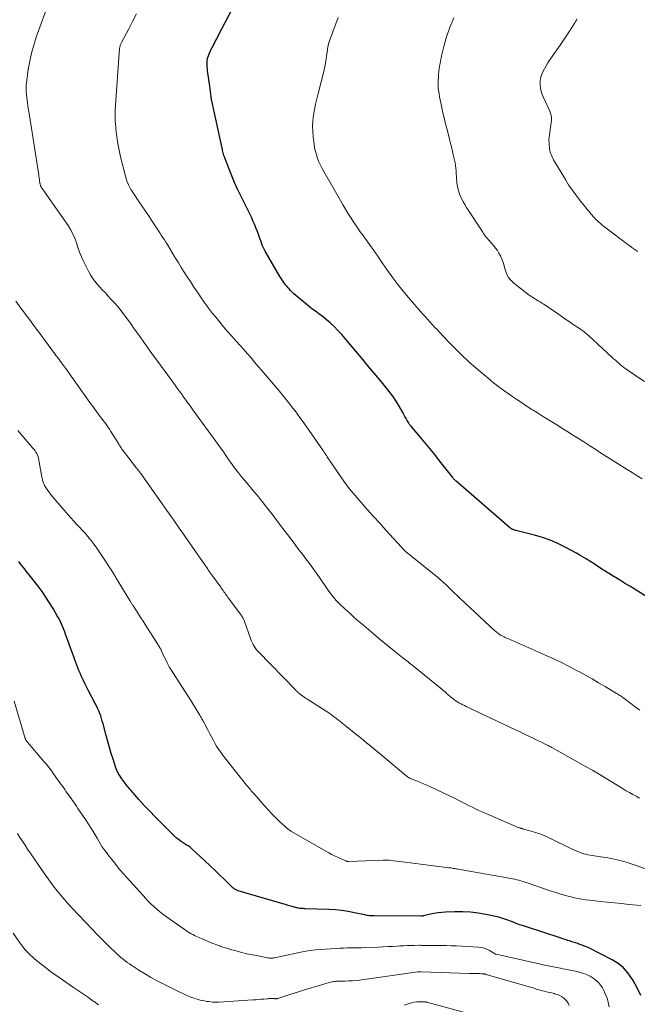
# Model space of a CAD drawing. Units: feet. Extents: x 1970000 to 1975011, y 540000 to 545000.
# Drawn here: x 1970168 to 1970336, y 542103 to 542370 of the extents above; entities that cross this region are included whole.
import ezdxf

# ---------------------------------------------------------------- set-up
doc = ezdxf.new("R2010")
doc.units = ezdxf.units.FT
doc.header["$LTSCALE"] = 100
doc.header["$MEASUREMENT"] = 0
doc.layers.add('CONTOUR INDEX', color=32, linetype='Continuous', lineweight=25)
doc.layers.add('CONTOUR INTERMEDIATE', color=40, linetype='Continuous', lineweight=15)

msp = doc.modelspace()

# ---------------------------------------------------------------- linework, layer by layer
at = {"layer": 'CONTOUR INDEX', "flags": 128}
for points, elevation in [([(1970340.58, 542212.32), (1970335.12, 542215.76), (1970333.98, 542216.48), (1970332.83, 542217.19), (1970331.68, 542217.9), (1970330.53, 542218.6), (1970329.02, 542219.52), (1970328.62, 542219.76), (1970328.22, 542220.01), (1970327.83, 542220.25), (1970327.43, 542220.5), (1970327.04, 542220.75), (1970326.65, 542221), (1970326.26, 542221.25), (1970325.87, 542221.51), (1970324.31, 542222.55), (1970323.13, 542223.31), (1970321.93, 542224.05), (1970320.72, 542224.76), (1970319.49, 542225.44), (1970316.46, 542227.08), (1970314.44, 542228.08), (1970312.38, 542228.98), (1970310.25, 542229.72), (1970308.09, 542230.36), (1970304.08, 542231.39), (1970303.73, 542231.48), (1970303.39, 542231.58), (1970303.05, 542231.67), (1970302.71, 542231.77), (1970302.17, 542231.93), (1970302.1, 542231.95), (1970302.03, 542231.97), (1970301.97, 542232.01), (1970301.91, 542232.04), (1970301.85, 542232.08), (1970301.79, 542232.12), (1970301.73, 542232.17), (1970301.68, 542232.21), (1970301.61, 542232.27), (1970301.52, 542232.34), (1970301.44, 542232.42), (1970301.35, 542232.49), (1970301.26, 542232.57), (1970286.8, 542245), (1970286.67, 542245.11), (1970286.55, 542245.23), (1970286.43, 542245.35), (1970286.32, 542245.47), (1970286.21, 542245.6), (1970286.1, 542245.73), (1970285.99, 542245.86), (1970285.89, 542245.99), (1970282.33, 542250.57), (1970281.01, 542252.25), (1970279.67, 542253.91), (1970278.31, 542255.56), (1970276.93, 542257.19), (1970274.94, 542259.5), (1970274.56, 542259.97), (1970274.19, 542260.46), (1970273.85, 542260.97), (1970273.53, 542261.49), (1970273.23, 542262.03), (1970272.92, 542262.56), (1970272.62, 542263.09), (1970272.31, 542263.63), (1970271.32, 542265.37), (1970270.49, 542266.76), (1970269.61, 542268.11), (1970268.66, 542269.41), (1970267.66, 542270.68), (1970266.59, 542271.97), (1970265.59, 542273.16), (1970264.59, 542274.36), (1970263.59, 542275.55), (1970262.59, 542276.74), (1970261.59, 542277.93), (1970260.58, 542279.13), (1970259.58, 542280.32), (1970258.58, 542281.51), (1970256.72, 542283.73), (1970255.73, 542284.85), (1970254.72, 542285.94), (1970253.66, 542286.98), (1970252.57, 542287.99), (1970251.56, 542288.88), (1970250.94, 542289.41), (1970250.31, 542289.92), (1970249.65, 542290.41), (1970248.99, 542290.89), (1970248.32, 542291.36), (1970247.66, 542291.84), (1970247.02, 542292.35), (1970246.38, 542292.86), (1970243.27, 542295.46), (1970242.78, 542295.88), (1970242.32, 542296.31), (1970241.87, 542296.77), (1970241.43, 542297.24), (1970241.19, 542297.5), (1970240.89, 542297.85), (1970240.59, 542298.21), (1970240.31, 542298.57), (1970240.03, 542298.94), (1970240, 542298.98), (1970239.72, 542299.38), (1970239.45, 542299.78), (1970239.19, 542300.19), (1970238.94, 542300.61), (1970234.99, 542307.47), (1970234.7, 542308.01), (1970234.42, 542308.56), (1970234.18, 542309.13), (1970233.95, 542309.7), (1970233.74, 542310.29), (1970233.53, 542310.87), (1970233.32, 542311.45), (1970233.11, 542312.03), (1970232.83, 542312.83), (1970232.46, 542313.81), (1970232.07, 542314.78), (1970231.64, 542315.73), (1970231.2, 542316.67), (1970228.32, 542322.51), (1970227.47, 542324.29), (1970226.66, 542326.09), (1970225.9, 542327.91), (1970225.17, 542329.74), (1970224, 542332.77), (1970223.88, 542333.1), (1970223.77, 542333.44), (1970223.67, 542333.77), (1970223.57, 542334.11), (1970223.49, 542334.45), (1970223.4, 542334.79), (1970223.32, 542335.13), (1970223.24, 542335.47), (1970221.07, 542345.36), (1970220.98, 542345.78), (1970220.89, 542346.21), (1970220.8, 542346.63), (1970220.71, 542347.05), (1970220.62, 542347.48), (1970220.54, 542347.9), (1970220.47, 542348.33), (1970220.4, 542348.76), (1970220.31, 542349.34), (1970220.2, 542350.07), (1970220.09, 542350.79), (1970219.99, 542351.51), (1970219.89, 542352.23), (1970219.3, 542356.56), (1970219.25, 542357.01), (1970219.21, 542357.46), (1970219.18, 542357.91), (1970219.17, 542358.36), (1970219.18, 542358.81), (1970219.22, 542359.25), (1970219.3, 542359.68), (1970219.41, 542360.11), (1970219.45, 542360.25), (1970219.61, 542360.75), (1970219.79, 542361.23), (1970219.99, 542361.7), (1970220.22, 542362.17), (1970220.56, 542362.81), (1970220.97, 542363.59), (1970221.38, 542364.37), (1970221.79, 542365.15), (1970222.2, 542365.93), (1970227.19, 542375.42)], 1020), ([(1970336.98, 542105.43), (1970335.97, 542107.44), (1970334.88, 542109.42), (1970334.51, 542110.05), (1970333.44, 542111.56), (1970332.23, 542112.92), (1970330.8, 542114.05), (1970329.23, 542115.03), (1970322.81, 542118.3), (1970322.23, 542118.57), (1970321.64, 542118.83), (1970321.04, 542119.06), (1970320.44, 542119.27), (1970319.83, 542119.47), (1970319.21, 542119.67), (1970318.6, 542119.86), (1970317.99, 542120.06), (1970317.83, 542120.11), (1970317.14, 542120.34), (1970316.45, 542120.56), (1970315.76, 542120.79), (1970315.07, 542121.01), (1970306.17, 542123.92), (1970305.14, 542124.27), (1970304.11, 542124.62), (1970303.09, 542124.98), (1970302.08, 542125.36), (1970300.57, 542125.92), (1970300.31, 542126.02), (1970300.04, 542126.12), (1970299.78, 542126.21), (1970299.51, 542126.31), (1970299.25, 542126.4), (1970298.98, 542126.48), (1970298.71, 542126.55), (1970298.43, 542126.62), (1970294.85, 542127.38), (1970292.78, 542127.74), (1970290.7, 542128), (1970288.6, 542128.1), (1970286.5, 542128.1), (1970283.96, 542128), (1970282.91, 542127.93), (1970281.87, 542127.82), (1970280.84, 542127.65), (1970279.82, 542127.45), (1970277.91, 542127), (1970277.84, 542126.99), (1970277.77, 542126.97), (1970277.7, 542126.96), (1970277.63, 542126.95), (1970277.55, 542126.95), (1970277.48, 542126.94), (1970277.41, 542126.94), (1970277.34, 542126.94), (1970264.59, 542126.98), (1970264.26, 542126.98), (1970263.94, 542127), (1970263.61, 542127.02), (1970263.28, 542127.06), (1970262.95, 542127.1), (1970262.63, 542127.15), (1970262.3, 542127.21), (1970261.98, 542127.28), (1970259.23, 542127.87), (1970257.53, 542128.19), (1970255.81, 542128.45), (1970254.09, 542128.62), (1970252.36, 542128.73), (1970245.85, 542128.94), (1970245.55, 542128.96), (1970245.25, 542128.97), (1970244.94, 542128.99), (1970244.64, 542129.01), (1970244.34, 542129.05), (1970244.04, 542129.09), (1970243.74, 542129.15), (1970243.45, 542129.22), (1970242.61, 542129.45), (1970241.9, 542129.65), (1970241.2, 542129.85), (1970240.49, 542130.06), (1970239.78, 542130.26), (1970227.63, 542133.81), (1970227.43, 542133.88), (1970227.24, 542133.95), (1970227.05, 542134.04), (1970226.86, 542134.14), (1970226.69, 542134.25), (1970226.52, 542134.37), (1970226.36, 542134.51), (1970226.2, 542134.65), (1970223.89, 542136.89), (1970222.58, 542138.15), (1970221.26, 542139.41), (1970219.94, 542140.66), (1970218.61, 542141.91), (1970215.07, 542145.21), (1970214.83, 542145.42), (1970214.58, 542145.62), (1970214.32, 542145.81), (1970214.05, 542145.99), (1970213.77, 542146.16), (1970213.5, 542146.33), (1970213.23, 542146.5), (1970212.95, 542146.67), (1970212.38, 542147.04), (1970211.84, 542147.41), (1970211.31, 542147.81), (1970210.81, 542148.23), (1970210.33, 542148.68), (1970206.64, 542152.32), (1970205.1, 542153.86), (1970203.6, 542155.42), (1970202.12, 542157.01), (1970200.66, 542158.61), (1970198.44, 542161.12), (1970198.11, 542161.5), (1970197.8, 542161.88), (1970197.49, 542162.26), (1970197.19, 542162.66), (1970196.9, 542163.05), (1970196.61, 542163.45), (1970196.33, 542163.86), (1970196.04, 542164.26), (1970195.77, 542164.65), (1970195.58, 542164.92), (1970195.4, 542165.2), (1970195.23, 542165.48), (1970195.07, 542165.76), (1970194.91, 542166.05), (1970194.77, 542166.34), (1970194.65, 542166.64), (1970194.53, 542166.95), (1970193.66, 542169.52), (1970193.13, 542171.12), (1970192.64, 542172.72), (1970192.18, 542174.34), (1970191.74, 542175.97), (1970190.93, 542179.15), (1970190.73, 542179.87), (1970190.52, 542180.58), (1970190.28, 542181.29), (1970190.03, 542181.99), (1970189.75, 542182.68), (1970189.45, 542183.36), (1970189.13, 542184.03), (1970188.8, 542184.7), (1970186.91, 542188.32), (1970186.46, 542189.19), (1970186.02, 542190.06), (1970185.59, 542190.94), (1970185.17, 542191.83), (1970185.01, 542192.17), (1970184.68, 542192.89), (1970184.37, 542193.61), (1970184.07, 542194.35), (1970183.78, 542195.08), (1970183.51, 542195.82), (1970183.23, 542196.56), (1970182.96, 542197.3), (1970182.69, 542198.05), (1970180.74, 542203.47), (1970180.51, 542204.11), (1970180.26, 542204.76), (1970180, 542205.4), (1970179.74, 542206.03), (1970179.45, 542206.66), (1970179.16, 542207.28), (1970178.84, 542207.89), (1970178.5, 542208.49), (1970177.36, 542210.47), (1970176.41, 542212.03), (1970175.42, 542213.57), (1970174.37, 542215.06), (1970173.27, 542216.52), (1970170.84, 542219.62), (1970170.44, 542220.13), (1970170.04, 542220.63), (1970169.64, 542221.14), (1970169.24, 542221.64), (1970168.84, 542222.14), (1970168.45, 542222.66), (1970168.07, 542223.18)], 1000)]:
    msp.add_lwpolyline(points, dxfattribs=dict(at, elevation=elevation))
at = {"layer": 'CONTOUR INTERMEDIATE', "flags": 128}
for points, elevation in [([(1970336.63, 542158.99), (1970335.71, 542159.47), (1970334.81, 542159.96), (1970333.91, 542160.48), (1970333.02, 542161), (1970332.14, 542161.53), (1970331.26, 542162.06), (1970329.37, 542163.24), (1970327.54, 542164.35), (1970325.7, 542165.45), (1970323.85, 542166.53), (1970321.99, 542167.59), (1970312.98, 542172.63), (1970312.75, 542172.76), (1970312.53, 542172.88), (1970312.3, 542173), (1970312.07, 542173.11), (1970311.84, 542173.23), (1970311.61, 542173.34), (1970311.38, 542173.46), (1970311.15, 542173.57), (1970309.98, 542174.13), (1970309.16, 542174.53), (1970308.35, 542174.92), (1970307.53, 542175.32), (1970306.72, 542175.72), (1970306.6, 542175.78), (1970305.73, 542176.2), (1970304.86, 542176.63), (1970303.98, 542177.05), (1970303.11, 542177.46), (1970289.55, 542183.89), (1970289.09, 542184.11), (1970288.64, 542184.33), (1970288.18, 542184.56), (1970287.74, 542184.79), (1970287.29, 542185.04), (1970286.86, 542185.31), (1970286.45, 542185.59), (1970286.04, 542185.89), (1970285.63, 542186.23), (1970285.4, 542186.4), (1970285.18, 542186.59), (1970284.97, 542186.77), (1970284.75, 542186.96), (1970284.54, 542187.15), (1970284.33, 542187.33), (1970284.11, 542187.52), (1970283.89, 542187.7), (1970275.23, 542194.78), (1970274.87, 542195.08), (1970274.51, 542195.37), (1970274.15, 542195.66), (1970273.79, 542195.95), (1970273.43, 542196.24), (1970273.07, 542196.53), (1970272.71, 542196.82), (1970272.34, 542197.1), (1970270.12, 542198.88), (1970268.65, 542200.06), (1970267.18, 542201.24), (1970265.73, 542202.44), (1970264.28, 542203.65), (1970261.71, 542205.81), (1970260.43, 542206.91), (1970259.16, 542208.02), (1970257.92, 542209.15), (1970256.68, 542210.3), (1970255.13, 542211.77), (1970254.69, 542212.21), (1970254.27, 542212.65), (1970253.86, 542213.11), (1970253.46, 542213.59), (1970253.08, 542214.07), (1970252.71, 542214.57), (1970252.34, 542215.06), (1970251.99, 542215.57), (1970249.68, 542218.89), (1970248.78, 542220.17), (1970247.87, 542221.43), (1970246.95, 542222.69), (1970246.01, 542223.93), (1970245.07, 542225.17), (1970244.13, 542226.41), (1970243.19, 542227.65), (1970242.25, 542228.9), (1970239.16, 542233.01), (1970238.13, 542234.38), (1970237.09, 542235.74), (1970236.04, 542237.1), (1970234.99, 542238.45), (1970234.52, 542239.05), (1970233.69, 542240.09), (1970232.85, 542241.13), (1970232, 542242.15), (1970231.13, 542243.17), (1970230.26, 542244.18), (1970229.4, 542245.2), (1970228.56, 542246.23), (1970227.73, 542247.28), (1970227.36, 542247.74), (1970226.65, 542248.66), (1970225.95, 542249.59), (1970225.27, 542250.54), (1970224.61, 542251.5), (1970223.44, 542253.24), (1970223.38, 542253.34), (1970223.31, 542253.44), (1970223.24, 542253.54), (1970223.17, 542253.64), (1970223.11, 542253.73), (1970223.04, 542253.83), (1970222.97, 542253.93), (1970222.9, 542254.02), (1970216.78, 542262.44), (1970216.06, 542263.44), (1970215.34, 542264.44), (1970214.61, 542265.44), (1970213.89, 542266.43), (1970212.72, 542268.05), (1970212.58, 542268.24), (1970212.44, 542268.43), (1970212.3, 542268.62), (1970212.17, 542268.81), (1970212.03, 542269), (1970211.89, 542269.18), (1970211.75, 542269.37), (1970211.61, 542269.56), (1970211.09, 542270.27), (1970210.69, 542270.81), (1970210.3, 542271.35), (1970209.9, 542271.89), (1970209.5, 542272.43), (1970205.49, 542277.89), (1970204.61, 542279.1), (1970203.74, 542280.31), (1970202.87, 542281.53), (1970202.01, 542282.75), (1970201.16, 542283.97), (1970200.29, 542285.19), (1970199.42, 542286.41), (1970198.55, 542287.62), (1970197.3, 542289.33), (1970196.29, 542290.66), (1970195.26, 542291.97), (1970194.18, 542293.23), (1970193.08, 542294.48), (1970192.27, 542295.36), (1970191.55, 542296.15), (1970190.82, 542296.93), (1970190.09, 542297.72), (1970189.37, 542298.5), (1970188.68, 542299.32), (1970188.04, 542300.16), (1970187.48, 542301.06), (1970186.98, 542302), (1970185.64, 542304.74), (1970185.09, 542305.95), (1970184.57, 542307.18), (1970184.12, 542308.44), (1970183.71, 542309.71), (1970183.27, 542310.97), (1970182.76, 542312.18), (1970182.13, 542313.35), (1970181.42, 542314.47), (1970175.03, 542323.59), (1970174.89, 542323.78), (1970174.76, 542323.97), (1970174.62, 542324.15), (1970174.49, 542324.33), (1970174.35, 542324.51), (1970174.28, 542324.61), (1970174.22, 542324.7), (1970174.16, 542324.81), (1970174.1, 542324.91), (1970174.05, 542325.01), (1970174, 542325.12), (1970173.96, 542325.23), (1970173.92, 542325.34), (1970173.9, 542325.42), (1970173.86, 542325.57), (1970173.83, 542325.73), (1970173.8, 542325.88), (1970173.77, 542326.04), (1970173.7, 542326.55), (1970173.64, 542326.96), (1970173.57, 542327.37), (1970173.51, 542327.78), (1970173.45, 542328.19), (1970170.83, 542344.85), (1970170.67, 542345.86), (1970170.53, 542346.88), (1970170.4, 542347.9), (1970170.27, 542348.92), (1970170.12, 542350.25), (1970170.08, 542350.61), (1970170.05, 542350.97), (1970170.03, 542351.33), (1970170.02, 542351.69), (1970170.01, 542352.05), (1970170.02, 542352.41), (1970170.05, 542352.76), (1970170.1, 542353.12), (1970170.63, 542356.86), (1970171.02, 542359.07), (1970171.49, 542361.26), (1970172.09, 542363.42), (1970172.79, 542365.56), (1970177.43, 542378.49)], 1012), ([(1970336.67, 542182.87), (1970335.46, 542183.77), (1970334.26, 542184.67), (1970332.32, 542186.14), (1970332.09, 542186.31), (1970331.85, 542186.48), (1970331.61, 542186.64), (1970331.37, 542186.8), (1970331.12, 542186.96), (1970330.88, 542187.11), (1970330.63, 542187.26), (1970330.38, 542187.41), (1970327.31, 542189.24), (1970325.52, 542190.29), (1970323.72, 542191.33), (1970321.91, 542192.35), (1970320.09, 542193.36), (1970319.7, 542193.57), (1970317.66, 542194.65), (1970315.61, 542195.69), (1970313.54, 542196.68), (1970311.44, 542197.64), (1970300.82, 542202.3), (1970300.49, 542202.45), (1970300.16, 542202.6), (1970299.83, 542202.76), (1970299.51, 542202.92), (1970299.24, 542203.05), (1970299.05, 542203.15), (1970298.88, 542203.26), (1970298.7, 542203.37), (1970298.53, 542203.48), (1970298.3, 542203.65), (1970298.02, 542203.85), (1970297.75, 542204.07), (1970297.49, 542204.29), (1970297.23, 542204.52), (1970287.84, 542213.28), (1970287.08, 542214), (1970286.32, 542214.73), (1970285.57, 542215.46), (1970284.83, 542216.19), (1970284.07, 542216.92), (1970283.31, 542217.63), (1970282.52, 542218.32), (1970281.71, 542218.99), (1970274.37, 542224.91), (1970274.25, 542225.01), (1970274.13, 542225.1), (1970274, 542225.19), (1970273.88, 542225.27), (1970273.86, 542225.28), (1970273.74, 542225.36), (1970273.63, 542225.44), (1970273.51, 542225.53), (1970273.4, 542225.62), (1970273.3, 542225.72), (1970273.19, 542225.81), (1970273.09, 542225.91), (1970273, 542226.02), (1970267.75, 542231.76), (1970266.06, 542233.62), (1970264.37, 542235.48), (1970262.69, 542237.35), (1970261.01, 542239.22), (1970260.99, 542239.24), (1970259.36, 542241.13), (1970257.8, 542243.07), (1970256.3, 542245.06), (1970254.87, 542247.09), (1970252.57, 542250.48), (1970252.32, 542250.85), (1970252.08, 542251.22), (1970251.83, 542251.6), (1970251.6, 542251.99), (1970251.36, 542252.37), (1970251.11, 542252.74), (1970250.86, 542253.12), (1970250.61, 542253.49), (1970246.88, 542258.81), (1970246.26, 542259.7), (1970245.63, 542260.59), (1970245, 542261.48), (1970244.36, 542262.36), (1970243.72, 542263.24), (1970243.08, 542264.12), (1970242.42, 542264.98), (1970241.76, 542265.85), (1970241.65, 542265.98), (1970240.94, 542266.88), (1970240.23, 542267.76), (1970239.5, 542268.64), (1970238.77, 542269.52), (1970235.05, 542273.9), (1970234.07, 542275.05), (1970233.09, 542276.19), (1970232.1, 542277.34), (1970231.11, 542278.48), (1970230.12, 542279.62), (1970229.12, 542280.75), (1970228.12, 542281.88), (1970227.11, 542283.01), (1970225.79, 542284.49), (1970224.72, 542285.7), (1970223.67, 542286.93), (1970222.63, 542288.17), (1970221.61, 542289.42), (1970220.67, 542290.58), (1970220.13, 542291.27), (1970219.6, 542291.96), (1970219.08, 542292.66), (1970218.58, 542293.37), (1970218.24, 542293.86), (1970217.58, 542294.82), (1970216.92, 542295.78), (1970216.27, 542296.75), (1970215.62, 542297.72), (1970214.63, 542299.24), (1970213.81, 542300.51), (1970212.99, 542301.78), (1970212.18, 542303.06), (1970211.38, 542304.34), (1970211.11, 542304.78), (1970210.45, 542305.85), (1970209.79, 542306.92), (1970209.13, 542307.99), (1970208.48, 542309.06), (1970207.97, 542309.89), (1970207.57, 542310.54), (1970207.16, 542311.2), (1970206.74, 542311.85), (1970206.32, 542312.49), (1970204.37, 542315.43), (1970203.41, 542316.89), (1970202.44, 542318.34), (1970201.46, 542319.79), (1970200.48, 542321.24), (1970199.27, 542323.04), (1970198.91, 542323.6), (1970198.56, 542324.16), (1970198.24, 542324.74), (1970197.94, 542325.33), (1970197.66, 542325.93), (1970197.42, 542326.54), (1970197.21, 542327.17), (1970197.03, 542327.8), (1970195.7, 542333.05), (1970195.38, 542334.42), (1970195.09, 542335.8), (1970194.87, 542337.19), (1970194.68, 542338.58), (1970194.44, 542340.64), (1970194.39, 542341.02), (1970194.36, 542341.39), (1970194.32, 542341.76), (1970194.29, 542342.14), (1970194.26, 542342.51), (1970194.24, 542342.89), (1970194.22, 542343.26), (1970194.2, 542343.63), (1970194.19, 542343.83), (1970194.18, 542344.31), (1970194.18, 542344.78), (1970194.2, 542345.26), (1970194.23, 542345.73), (1970195.43, 542362.55), (1970195.46, 542362.76), (1970195.49, 542362.97), (1970195.54, 542363.17), (1970195.61, 542363.37), (1970195.69, 542363.57), (1970195.77, 542363.76), (1970195.86, 542363.96), (1970195.95, 542364.15), (1970197.9, 542367.82), (1970198.96, 542369.85), (1970200.03, 542371.88)], 1016), ([(1970337.31, 542245.7), (1970335.96, 542246.52), (1970334.6, 542247.35), (1970333.26, 542248.19), (1970327.96, 542251.55), (1970326.33, 542252.58), (1970324.71, 542253.61), (1970323.09, 542254.64), (1970321.47, 542255.67), (1970320.03, 542256.59), (1970319.13, 542257.17), (1970318.22, 542257.74), (1970317.32, 542258.31), (1970316.41, 542258.89), (1970315.5, 542259.45), (1970314.59, 542260.02), (1970313.68, 542260.59), (1970312.77, 542261.15), (1970312.31, 542261.44), (1970311.16, 542262.14), (1970310.02, 542262.85), (1970308.89, 542263.57), (1970307.75, 542264.29), (1970307.41, 542264.51), (1970306.1, 542265.34), (1970304.81, 542266.19), (1970303.53, 542267.06), (1970302.25, 542267.94), (1970299.39, 542269.93), (1970299.09, 542270.14), (1970298.8, 542270.35), (1970298.5, 542270.57), (1970298.2, 542270.79), (1970298.14, 542270.84), (1970297.88, 542271.04), (1970297.62, 542271.24), (1970297.36, 542271.44), (1970297.1, 542271.64), (1970297.08, 542271.66), (1970296.81, 542271.87), (1970296.55, 542272.08), (1970296.29, 542272.3), (1970296.03, 542272.52), (1970292.26, 542275.73), (1970290.27, 542277.47), (1970288.33, 542279.26), (1970286.45, 542281.12), (1970284.6, 542283.01), (1970282.28, 542285.48), (1970281.63, 542286.18), (1970280.98, 542286.88), (1970280.34, 542287.58), (1970279.71, 542288.29), (1970279.08, 542289), (1970278.44, 542289.7), (1970277.81, 542290.41), (1970277.18, 542291.12), (1970275.38, 542293.13), (1970273.87, 542294.86), (1970272.4, 542296.63), (1970270.99, 542298.44), (1970269.61, 542300.27), (1970267.97, 542302.53), (1970267.43, 542303.29), (1970266.9, 542304.05), (1970266.38, 542304.83), (1970265.88, 542305.6), (1970265.37, 542306.38), (1970264.85, 542307.15), (1970264.32, 542307.91), (1970263.77, 542308.67), (1970261.92, 542311.19), (1970261.63, 542311.59), (1970261.34, 542311.98), (1970261.05, 542312.37), (1970260.76, 542312.76), (1970260.47, 542313.16), (1970260.19, 542313.56), (1970259.91, 542313.96), (1970259.64, 542314.36), (1970258.78, 542315.67), (1970258.09, 542316.74), (1970257.41, 542317.81), (1970256.75, 542318.9), (1970256.11, 542320), (1970250.89, 542329.09), (1970250.41, 542329.96), (1970249.96, 542330.84), (1970249.56, 542331.75), (1970249.18, 542332.67), (1970248.86, 542333.6), (1970248.59, 542334.55), (1970248.39, 542335.52), (1970248.23, 542336.5), (1970248, 542338.48), (1970247.88, 542339.97), (1970247.85, 542341.45), (1970247.94, 542342.94), (1970248.11, 542344.42), (1970248.36, 542345.89), (1970248.65, 542347.36), (1970248.97, 542348.83), (1970249.33, 542350.28), (1970250.77, 542355.87), (1970250.97, 542356.71), (1970251.16, 542357.55), (1970251.31, 542358.41), (1970251.45, 542359.26), (1970251.52, 542359.75), (1970251.6, 542360.36), (1970251.69, 542360.98), (1970251.78, 542361.59), (1970251.86, 542362.21), (1970251.97, 542362.82), (1970252.1, 542363.42), (1970252.27, 542364.01), (1970252.46, 542364.6), (1970254.8, 542370.92)], 1024), ([(1970337.94, 542272.07), (1970335.9, 542273.42), (1970332.88, 542275.51), (1970332.38, 542275.87), (1970331.89, 542276.24), (1970331.42, 542276.63), (1970330.96, 542277.03), (1970330.5, 542277.44), (1970330.05, 542277.86), (1970329.59, 542278.27), (1970329.14, 542278.68), (1970322.72, 542284.58), (1970322.43, 542284.84), (1970322.14, 542285.09), (1970321.84, 542285.33), (1970321.54, 542285.57), (1970321.23, 542285.81), (1970320.92, 542286.04), (1970320.6, 542286.26), (1970320.29, 542286.48), (1970318.64, 542287.6), (1970317.5, 542288.37), (1970316.36, 542289.14), (1970315.22, 542289.92), (1970314.07, 542290.69), (1970310.6, 542293.05), (1970310.12, 542293.37), (1970309.62, 542293.69), (1970309.12, 542293.99), (1970308.62, 542294.28), (1970308.11, 542294.58), (1970307.62, 542294.89), (1970307.14, 542295.22), (1970306.67, 542295.56), (1970302.44, 542298.83), (1970301.64, 542299.6), (1970300.96, 542300.45), (1970300.47, 542301.41), (1970300.1, 542302.46), (1970299.96, 542303.07), (1970299.74, 542303.87), (1970299.49, 542304.66), (1970299.19, 542305.43), (1970298.85, 542306.18), (1970298.45, 542306.91), (1970298.02, 542307.62), (1970297.54, 542308.29), (1970297.02, 542308.93), (1970295.12, 542311.11), (1970294.97, 542311.29), (1970294.82, 542311.47), (1970294.68, 542311.66), (1970294.55, 542311.85), (1970294.41, 542312.04), (1970294.28, 542312.23), (1970294.15, 542312.43), (1970294.03, 542312.62), (1970289.66, 542319.36), (1970289.19, 542320.13), (1970288.74, 542320.9), (1970288.33, 542321.7), (1970287.95, 542322.51), (1970287.62, 542323.34), (1970287.35, 542324.19), (1970287.17, 542325.06), (1970287.04, 542325.94), (1970287.01, 542326.28), (1970286.94, 542327.02), (1970286.88, 542327.76), (1970286.83, 542328.5), (1970286.79, 542329.24), (1970286.73, 542329.97), (1970286.65, 542330.71), (1970286.53, 542331.44), (1970286.38, 542332.16), (1970286.13, 542333.25), (1970285.83, 542334.52), (1970285.53, 542335.79), (1970285.22, 542337.05), (1970284.9, 542338.31), (1970284.26, 542340.76), (1970283.94, 542342.05), (1970283.62, 542343.35), (1970283.32, 542344.65), (1970283.02, 542345.95), (1970282.82, 542346.89), (1970282.64, 542347.72), (1970282.47, 542348.56), (1970282.32, 542349.4), (1970282.17, 542350.24), (1970282.05, 542351.09), (1970281.97, 542351.93), (1970281.94, 542352.78), (1970281.94, 542353.63), (1970281.98, 542354.76), (1970282.02, 542355.49), (1970282.08, 542356.22), (1970282.18, 542356.95), (1970282.3, 542357.67), (1970282.44, 542358.4), (1970282.58, 542359.12), (1970282.72, 542359.83), (1970282.86, 542360.55), (1970283.02, 542361.26), (1970283.18, 542361.98), (1970283.37, 542362.68), (1970283.57, 542363.39), (1970284.23, 542365.62), (1970284.51, 542366.51), (1970284.81, 542367.39), (1970285.14, 542368.27), (1970285.5, 542369.13), (1970285.64, 542369.45), (1970285.93, 542370.15), (1970286.22, 542370.85)], 1028), ([(1970336.04, 542307.39), (1970335.87, 542307.52), (1970335.7, 542307.65), (1970335.53, 542307.78), (1970335.36, 542307.9), (1970335.18, 542308.03), (1970335.01, 542308.15), (1970334.96, 542308.19), (1970334.76, 542308.33), (1970334.56, 542308.48), (1970334.36, 542308.62), (1970334.16, 542308.77), (1970326.86, 542314.26), (1970326.42, 542314.6), (1970325.99, 542314.96), (1970325.58, 542315.33), (1970325.18, 542315.72), (1970324.78, 542316.11), (1970324.4, 542316.51), (1970324.02, 542316.93), (1970323.66, 542317.35), (1970323.39, 542317.65), (1970322.9, 542318.23), (1970322.41, 542318.82), (1970321.93, 542319.4), (1970321.45, 542320), (1970320.3, 542321.42), (1970319.28, 542322.75), (1970318.3, 542324.11), (1970317.37, 542325.5), (1970316.48, 542326.92), (1970313.27, 542332.31), (1970313.06, 542332.7), (1970312.85, 542333.09), (1970312.68, 542333.5), (1970312.51, 542333.91), (1970312.38, 542334.34), (1970312.26, 542334.77), (1970312.18, 542335.2), (1970312.13, 542335.64), (1970312.08, 542336.19), (1970312.04, 542336.91), (1970312.03, 542337.63), (1970312.07, 542338.34), (1970312.14, 542339.06), (1970312.67, 542343), (1970312.7, 542343.32), (1970312.7, 542343.63), (1970312.67, 542343.95), (1970312.62, 542344.26), (1970312.54, 542344.57), (1970312.45, 542344.87), (1970312.34, 542345.17), (1970312.22, 542345.46), (1970310.5, 542349.15), (1970310.16, 542349.99), (1970309.89, 542350.86), (1970309.73, 542351.74), (1970309.63, 542352.65), (1970309.65, 542353.55), (1970309.76, 542354.44), (1970310.01, 542355.3), (1970310.34, 542356.13), (1970310.36, 542356.18), (1970310.8, 542357.01), (1970311.26, 542357.83), (1970311.76, 542358.63), (1970312.28, 542359.41), (1970314.19, 542362.09), (1970315.11, 542363.42), (1970316.01, 542364.75), (1970316.89, 542366.1), (1970317.76, 542367.47), (1970319.02, 542369.49), (1970319.24, 542369.84), (1970319.48, 542370.2), (1970319.71, 542370.55)], 1032), ([(1970339.67, 542139.37), (1970333.55, 542141.39), (1970332.04, 542141.85), (1970330.53, 542142.25), (1970328.99, 542142.58), (1970327.44, 542142.86), (1970325.47, 542143.17), (1970324.9, 542143.26), (1970324.33, 542143.34), (1970323.76, 542143.42), (1970323.19, 542143.5), (1970322.62, 542143.6), (1970322.06, 542143.72), (1970321.51, 542143.87), (1970320.97, 542144.05), (1970320.8, 542144.12), (1970320.17, 542144.36), (1970319.56, 542144.61), (1970318.95, 542144.88), (1970318.34, 542145.16), (1970311.88, 542148.28), (1970310.73, 542148.8), (1970309.56, 542149.27), (1970308.37, 542149.68), (1970307.17, 542150.04), (1970304.84, 542150.67), (1970304.78, 542150.69), (1970304.73, 542150.7), (1970304.67, 542150.71), (1970304.62, 542150.72), (1970304.56, 542150.73), (1970304.5, 542150.75), (1970304.45, 542150.76), (1970304.39, 542150.78), (1970304.2, 542150.83), (1970304.05, 542150.88), (1970303.91, 542150.93), (1970303.76, 542150.98), (1970303.62, 542151.04), (1970293.87, 542155.24), (1970292.98, 542155.64), (1970292.1, 542156.05), (1970291.23, 542156.48), (1970290.37, 542156.92), (1970289.5, 542157.38), (1970288.64, 542157.82), (1970287.77, 542158.25), (1970286.89, 542158.68), (1970279.65, 542162.13), (1970278.82, 542162.52), (1970277.98, 542162.89), (1970277.14, 542163.23), (1970276.28, 542163.56), (1970275.08, 542164.01), (1970274.83, 542164.11), (1970274.58, 542164.22), (1970274.33, 542164.35), (1970274.09, 542164.48), (1970273.85, 542164.62), (1970273.63, 542164.77), (1970273.4, 542164.93), (1970273.19, 542165.1), (1970266.88, 542170.4), (1970265.85, 542171.26), (1970264.81, 542172.12), (1970263.77, 542172.97), (1970262.72, 542173.81), (1970262.69, 542173.84), (1970261.65, 542174.67), (1970260.62, 542175.5), (1970259.6, 542176.33), (1970258.57, 542177.17), (1970257.14, 542178.34), (1970256.23, 542179.08), (1970255.31, 542179.81), (1970254.37, 542180.53), (1970253.44, 542181.24), (1970252.48, 542181.94), (1970251.52, 542182.61), (1970250.54, 542183.26), (1970249.55, 542183.89), (1970246.29, 542185.92), (1970245.92, 542186.15), (1970245.56, 542186.39), (1970245.2, 542186.64), (1970244.84, 542186.89), (1970244.47, 542187.16), (1970244.31, 542187.29), (1970244.15, 542187.42), (1970243.99, 542187.55), (1970243.84, 542187.69), (1970243.69, 542187.84), (1970243.54, 542187.98), (1970243.4, 542188.13), (1970243.25, 542188.28), (1970233.01, 542198.83), (1970232.81, 542199.05), (1970232.62, 542199.28), (1970232.44, 542199.52), (1970232.27, 542199.76), (1970231.97, 542200.23), (1970231.67, 542200.73), (1970231.4, 542201.23), (1970231.17, 542201.76), (1970230.96, 542202.29), (1970229.35, 542206.94), (1970229.26, 542207.17), (1970229.17, 542207.4), (1970229.06, 542207.62), (1970228.95, 542207.84), (1970228.83, 542208.06), (1970228.7, 542208.27), (1970228.56, 542208.48), (1970228.41, 542208.68), (1970225.5, 542212.55), (1970225.28, 542212.86), (1970225.06, 542213.16), (1970224.84, 542213.46), (1970224.62, 542213.77), (1970224.41, 542214.07), (1970224.29, 542214.23), (1970224.18, 542214.39), (1970224.07, 542214.55), (1970223.96, 542214.71), (1970223.85, 542214.87), (1970223.74, 542215.03), (1970223.63, 542215.19), (1970223.52, 542215.35), (1970223.46, 542215.42), (1970223.32, 542215.62), (1970223.18, 542215.82), (1970223.04, 542216.02), (1970222.9, 542216.21), (1970220.66, 542219.32), (1970220.4, 542219.69), (1970220.13, 542220.06), (1970219.87, 542220.43), (1970219.6, 542220.81), (1970219.34, 542221.18), (1970219.08, 542221.55), (1970218.82, 542221.93), (1970218.56, 542222.3), (1970213.11, 542230.12), (1970212.74, 542230.66), (1970212.37, 542231.19), (1970211.99, 542231.73), (1970211.62, 542232.26), (1970211.25, 542232.8), (1970210.87, 542233.33), (1970210.5, 542233.87), (1970210.12, 542234.4), (1970209.58, 542235.19), (1970208.93, 542236.11), (1970208.28, 542237.04), (1970207.63, 542237.96), (1970206.98, 542238.89), (1970201.18, 542247.07), (1970201.04, 542247.26), (1970200.89, 542247.45), (1970200.75, 542247.64), (1970200.6, 542247.83), (1970200.46, 542248.02), (1970200.31, 542248.21), (1970200.16, 542248.4), (1970200.02, 542248.59), (1970196.2, 542253.56), (1970196.05, 542253.76), (1970195.9, 542253.96), (1970195.77, 542254.17), (1970195.63, 542254.38), (1970195.5, 542254.59), (1970195.37, 542254.8), (1970195.24, 542255.01), (1970195.11, 542255.23), (1970193.06, 542258.52), (1970192.66, 542259.14), (1970192.26, 542259.75), (1970191.83, 542260.35), (1970191.4, 542260.94), (1970190.96, 542261.53), (1970190.51, 542262.11), (1970190.07, 542262.69), (1970189.62, 542263.27), (1970189.58, 542263.33), (1970189.12, 542263.94), (1970188.66, 542264.55), (1970188.21, 542265.17), (1970187.76, 542265.79), (1970184.28, 542270.72), (1970183.92, 542271.23), (1970183.56, 542271.75), (1970183.2, 542272.26), (1970182.85, 542272.77), (1970182.49, 542273.29), (1970182.13, 542273.8), (1970181.76, 542274.31), (1970181.4, 542274.81), (1970180.81, 542275.62), (1970180.58, 542275.92), (1970180.36, 542276.23), (1970180.13, 542276.53), (1970179.9, 542276.84), (1970179.67, 542277.14), (1970179.45, 542277.44), (1970179.22, 542277.75), (1970178.99, 542278.05), (1970178.79, 542278.32), (1970178.46, 542278.76), (1970178.14, 542279.19), (1970177.81, 542279.63), (1970177.49, 542280.07), (1970174.29, 542284.39), (1970173.57, 542285.35), (1970172.86, 542286.32), (1970172.14, 542287.28), (1970171.43, 542288.25), (1970171.38, 542288.31), (1970170.69, 542289.25), (1970170, 542290.18), (1970169.31, 542291.11), (1970168.62, 542292.04), (1970167.26, 542293.87)], 1008), ([(1970336.95, 542129.8), (1970333.72, 542130.13), (1970331.76, 542130.33), (1970329.8, 542130.53), (1970327.85, 542130.74), (1970325.89, 542130.94), (1970323, 542131.25), (1970321.99, 542131.37), (1970320.98, 542131.53), (1970319.98, 542131.72), (1970318.98, 542131.93), (1970317.97, 542132.17), (1970316.48, 542132.55), (1970314.99, 542132.96), (1970313.52, 542133.42), (1970312.06, 542133.91), (1970306.65, 542135.81), (1970306.1, 542136), (1970305.54, 542136.18), (1970304.98, 542136.36), (1970304.42, 542136.53), (1970303.86, 542136.68), (1970303.29, 542136.83), (1970302.72, 542136.96), (1970302.14, 542137.07), (1970299.18, 542137.62), (1970297.13, 542138), (1970295.07, 542138.37), (1970293.01, 542138.73), (1970290.95, 542139.09), (1970287.28, 542139.71), (1970286.98, 542139.76), (1970286.67, 542139.81), (1970286.36, 542139.86), (1970286.05, 542139.91), (1970285.74, 542139.96), (1970285.43, 542140.01), (1970285.12, 542140.05), (1970284.81, 542140.09), (1970272.98, 542141.58), (1970272.18, 542141.67), (1970271.39, 542141.77), (1970270.6, 542141.86), (1970269.8, 542141.95), (1970268.61, 542142.09), (1970268.41, 542142.11), (1970268.21, 542142.12), (1970268.02, 542142.14), (1970267.82, 542142.15), (1970267.62, 542142.15), (1970267.42, 542142.15), (1970267.23, 542142.15), (1970267.03, 542142.15), (1970257.57, 542141.79), (1970257.48, 542141.79), (1970257.39, 542141.79), (1970257.29, 542141.8), (1970257.2, 542141.81), (1970257.11, 542141.83), (1970257.02, 542141.86), (1970256.93, 542141.89), (1970256.84, 542141.92), (1970255.39, 542142.55), (1970254.58, 542142.91), (1970253.78, 542143.29), (1970253, 542143.7), (1970252.22, 542144.13), (1970241.96, 542150.05), (1970241.53, 542150.32), (1970241.11, 542150.6), (1970240.72, 542150.91), (1970240.34, 542151.25), (1970238.94, 542152.57), (1970237.88, 542153.59), (1970236.85, 542154.63), (1970235.84, 542155.7), (1970234.86, 542156.8), (1970231.98, 542160.12), (1970231.72, 542160.42), (1970231.46, 542160.71), (1970231.19, 542161), (1970230.93, 542161.29), (1970230.66, 542161.59), (1970230.41, 542161.88), (1970230.15, 542162.18), (1970229.91, 542162.49), (1970223.37, 542170.74), (1970222.8, 542171.51), (1970222.25, 542172.3), (1970221.74, 542173.11), (1970221.26, 542173.94), (1970220.8, 542174.78), (1970220.35, 542175.63), (1970219.9, 542176.47), (1970219.45, 542177.32), (1970218.44, 542179.23), (1970218.27, 542179.56), (1970218.09, 542179.88), (1970217.91, 542180.21), (1970217.73, 542180.53), (1970217.55, 542180.85), (1970217.36, 542181.17), (1970217.17, 542181.49), (1970216.99, 542181.81), (1970216.3, 542182.97), (1970215.77, 542183.86), (1970215.23, 542184.75), (1970214.68, 542185.64), (1970214.12, 542186.52), (1970209.08, 542194.32), (1970208.98, 542194.49), (1970208.87, 542194.66), (1970208.77, 542194.84), (1970208.67, 542195.01), (1970208.58, 542195.19), (1970208.48, 542195.36), (1970208.39, 542195.54), (1970208.31, 542195.72), (1970206.84, 542198.86), (1970206.71, 542199.12), (1970206.58, 542199.38), (1970206.45, 542199.64), (1970206.31, 542199.89), (1970206.17, 542200.14), (1970206.02, 542200.39), (1970205.87, 542200.64), (1970205.72, 542200.88), (1970202.39, 542206.09), (1970201.79, 542207.02), (1970201.19, 542207.96), (1970200.59, 542208.89), (1970199.99, 542209.82), (1970198.98, 542211.37), (1970198.88, 542211.52), (1970198.78, 542211.68), (1970198.68, 542211.84), (1970198.58, 542212), (1970198.48, 542212.16), (1970198.38, 542212.32), (1970198.28, 542212.49), (1970198.19, 542212.65), (1970194.51, 542218.73), (1970194.37, 542218.98), (1970194.22, 542219.22), (1970194.07, 542219.46), (1970193.92, 542219.71), (1970193.77, 542219.95), (1970193.62, 542220.2), (1970193.46, 542220.44), (1970193.31, 542220.68), (1970190.72, 542224.69), (1970190, 542225.77), (1970189.26, 542226.83), (1970188.49, 542227.86), (1970187.69, 542228.88), (1970187.49, 542229.13), (1970186.77, 542230.01), (1970186.03, 542230.87), (1970185.28, 542231.72), (1970184.51, 542232.55), (1970183.74, 542233.38), (1970182.97, 542234.21), (1970182.22, 542235.06), (1970181.47, 542235.91), (1970177.06, 542241.02), (1970176.65, 542241.51), (1970176.26, 542242.01), (1970175.89, 542242.53), (1970175.54, 542243.07), (1970175.22, 542243.58), (1970175.05, 542243.87), (1970174.9, 542244.16), (1970174.77, 542244.47), (1970174.66, 542244.79), (1970174.59, 542244.97), (1970174.47, 542245.39), (1970174.36, 542245.81), (1970174.27, 542246.23), (1970174.19, 542246.66), (1970173.52, 542250.75), (1970173.43, 542251.2), (1970173.3, 542251.65), (1970173.14, 542252.08), (1970172.94, 542252.5), (1970172.71, 542252.9), (1970172.46, 542253.29), (1970172.19, 542253.67), (1970171.89, 542254.03), (1970167.75, 542258.75)], 1004), ([(1970328.38, 542102.35), (1970328.12, 542103.55), (1970327.79, 542104.71), (1970327.33, 542105.84), (1970326.8, 542106.94), (1970326.52, 542107.44), (1970326.01, 542108.22), (1970325.44, 542108.94), (1970324.77, 542109.57), (1970324.03, 542110.14), (1970323.23, 542110.61), (1970322.39, 542111.03), (1970321.52, 542111.36), (1970320.63, 542111.62), (1970320.29, 542111.71), (1970319.2, 542111.96), (1970318.1, 542112.2), (1970317.01, 542112.43), (1970315.91, 542112.64), (1970315.19, 542112.77), (1970313.73, 542113.05), (1970312.27, 542113.34), (1970310.81, 542113.65), (1970309.36, 542113.96), (1970297.72, 542116.57), (1970297.63, 542116.6), (1970297.55, 542116.62), (1970297.47, 542116.65), (1970297.39, 542116.69), (1970297.27, 542116.75), (1970297.26, 542116.76), (1970297.24, 542116.77), (1970297.22, 542116.78), (1970297.21, 542116.79), (1970295.86, 542117.6), (1970295.16, 542117.95), (1970294.43, 542118.23), (1970293.66, 542118.41), (1970292.88, 542118.51), (1970286.8, 542118.84), (1970285.44, 542118.9), (1970284.08, 542118.95), (1970282.71, 542118.97), (1970281.35, 542118.98), (1970279.25, 542118.97), (1970278.94, 542118.97), (1970278.63, 542118.98), (1970278.32, 542118.99), (1970278.01, 542119), (1970277.7, 542119.01), (1970277.39, 542119.01), (1970277.08, 542119.02), (1970276.77, 542119.02), (1970275.44, 542119.01), (1970274.46, 542118.99), (1970273.49, 542118.96), (1970272.51, 542118.91), (1970271.54, 542118.86), (1970270.87, 542118.81), (1970269.56, 542118.72), (1970268.26, 542118.65), (1970266.95, 542118.58), (1970265.64, 542118.52), (1970262.11, 542118.38), (1970261.12, 542118.35), (1970260.14, 542118.32), (1970259.15, 542118.31), (1970258.17, 542118.3), (1970257.19, 542118.29), (1970256.2, 542118.27), (1970255.22, 542118.23), (1970254.24, 542118.17), (1970249.93, 542117.89), (1970248.61, 542117.78), (1970247.29, 542117.62), (1970245.98, 542117.41), (1970244.67, 542117.15), (1970244.6, 542117.13), (1970243.34, 542116.86), (1970242.07, 542116.59), (1970240.81, 542116.32), (1970239.55, 542116.05), (1970237.5, 542115.62), (1970237.26, 542115.58), (1970237.02, 542115.55), (1970236.77, 542115.54), (1970236.53, 542115.53), (1970236.28, 542115.55), (1970236.04, 542115.57), (1970235.8, 542115.6), (1970235.56, 542115.64), (1970233.02, 542116.12), (1970231.53, 542116.42), (1970230.03, 542116.74), (1970228.55, 542117.11), (1970227.07, 542117.49), (1970225.55, 542117.91), (1970224.84, 542118.11), (1970224.13, 542118.33), (1970223.43, 542118.55), (1970222.73, 542118.79), (1970222.61, 542118.84), (1970221.98, 542119.07), (1970221.35, 542119.3), (1970220.72, 542119.54), (1970220.1, 542119.79), (1970219.48, 542120.05), (1970218.86, 542120.31), (1970218.24, 542120.57), (1970217.62, 542120.84), (1970217.21, 542121.02), (1970216.74, 542121.23), (1970216.27, 542121.45), (1970215.8, 542121.68), (1970215.34, 542121.92), (1970214.88, 542122.17), (1970214.43, 542122.43), (1970213.99, 542122.71), (1970213.56, 542122.99), (1970209.07, 542126.1), (1970208.12, 542126.78), (1970207.19, 542127.49), (1970206.28, 542128.22), (1970205.38, 542128.98), (1970204, 542130.2), (1970203.81, 542130.37), (1970203.63, 542130.54), (1970203.46, 542130.71), (1970203.28, 542130.89), (1970203.11, 542131.07), (1970202.94, 542131.25), (1970202.77, 542131.43), (1970202.61, 542131.61), (1970197.26, 542137.5), (1970196.45, 542138.42), (1970195.65, 542139.36), (1970194.87, 542140.31), (1970194.12, 542141.28), (1970193.33, 542142.31), (1970192.98, 542142.77), (1970192.62, 542143.23), (1970192.27, 542143.68), (1970191.91, 542144.14), (1970191.4, 542144.78), (1970191.29, 542144.91), (1970191.19, 542145.05), (1970191.09, 542145.18), (1970190.99, 542145.31), (1970190.9, 542145.45), (1970190.81, 542145.59), (1970190.72, 542145.73), (1970190.63, 542145.87), (1970189.29, 542148.14), (1970188.52, 542149.42), (1970187.75, 542150.68), (1970186.94, 542151.93), (1970186.13, 542153.18), (1970184.12, 542156.18), (1970183.71, 542156.78), (1970183.31, 542157.38), (1970182.9, 542157.98), (1970182.48, 542158.57), (1970182.34, 542158.77), (1970182, 542159.26), (1970181.65, 542159.75), (1970181.3, 542160.24), (1970180.95, 542160.73), (1970180.53, 542161.31), (1970179.97, 542162.09), (1970179.41, 542162.87), (1970178.85, 542163.66), (1970178.3, 542164.44), (1970177.76, 542165.2), (1970177.42, 542165.68), (1970177.07, 542166.16), (1970176.72, 542166.64), (1970176.37, 542167.12), (1970176.01, 542167.59), (1970175.64, 542168.05), (1970175.26, 542168.51), (1970174.88, 542168.96), (1970170.4, 542174.14), (1970170.3, 542174.25), (1970170.21, 542174.37), (1970170.12, 542174.5), (1970170.04, 542174.63), (1970169.97, 542174.76), (1970169.9, 542174.89), (1970169.85, 542175.04), (1970169.8, 542175.18), (1970166.8, 542185.31)], 996), ([(1970317.47, 542102.71), (1970317.21, 542103.31), (1970316.89, 542103.86), (1970316.46, 542104.34), (1970315.97, 542104.77), (1970315.41, 542105.13), (1970314.83, 542105.44), (1970314.21, 542105.68), (1970313.57, 542105.88), (1970313.48, 542105.9), (1970312.78, 542106.08), (1970312.08, 542106.25), (1970311.38, 542106.42), (1970310.68, 542106.59), (1970309.97, 542106.77), (1970309.27, 542106.95), (1970308.57, 542107.14), (1970307.87, 542107.34), (1970294.98, 542111.11), (1970294.89, 542111.14), (1970294.8, 542111.16), (1970294.72, 542111.18), (1970294.63, 542111.21), (1970294.54, 542111.22), (1970294.45, 542111.24), (1970294.36, 542111.25), (1970294.27, 542111.26), (1970293.87, 542111.29), (1970293.57, 542111.3), (1970293.28, 542111.32), (1970292.98, 542111.33), (1970292.69, 542111.33), (1970292.3, 542111.33), (1970291.81, 542111.34), (1970291.32, 542111.35), (1970290.83, 542111.36), (1970290.34, 542111.38), (1970277.21, 542111.85), (1970277.14, 542111.85), (1970277.06, 542111.85), (1970276.99, 542111.85), (1970276.91, 542111.84), (1970276.85, 542111.84), (1970276.74, 542111.84), (1970276.63, 542111.83), (1970276.52, 542111.82), (1970276.42, 542111.8), (1970260.6, 542109.59), (1970259.63, 542109.47), (1970258.66, 542109.38), (1970257.69, 542109.33), (1970256.71, 542109.3), (1970255.57, 542109.29), (1970255.16, 542109.28), (1970254.75, 542109.26), (1970254.35, 542109.24), (1970253.94, 542109.21), (1970253.53, 542109.17), (1970253.13, 542109.11), (1970252.74, 542109.02), (1970252.34, 542108.92), (1970249.32, 542108.02), (1970247.47, 542107.46), (1970245.62, 542106.89), (1970243.77, 542106.32), (1970241.92, 542105.73), (1970238.41, 542104.61), (1970238.32, 542104.58), (1970238.23, 542104.56), (1970238.14, 542104.55), (1970238.05, 542104.53), (1970237.96, 542104.53), (1970237.87, 542104.52), (1970237.77, 542104.53), (1970237.68, 542104.53), (1970237.57, 542104.54), (1970237.42, 542104.55), (1970237.27, 542104.56), (1970237.11, 542104.56), (1970236.96, 542104.56), (1970236.67, 542104.56), (1970236.37, 542104.55), (1970236.08, 542104.54), (1970235.78, 542104.53), (1970235.48, 542104.5), (1970234.57, 542104.43), (1970233.82, 542104.37), (1970233.07, 542104.31), (1970232.32, 542104.26), (1970231.56, 542104.21), (1970222.38, 542103.58), (1970222.17, 542103.57), (1970221.96, 542103.56), (1970221.74, 542103.55), (1970221.53, 542103.55), (1970221.32, 542103.55), (1970221.11, 542103.56), (1970220.9, 542103.58), (1970220.69, 542103.6), (1970219.68, 542103.72), (1970219.08, 542103.8), (1970218.5, 542103.9), (1970217.91, 542104.02), (1970217.33, 542104.16), (1970216.76, 542104.31), (1970216.19, 542104.49), (1970215.62, 542104.68), (1970215.07, 542104.89), (1970214.4, 542105.15), (1970213.51, 542105.52), (1970212.63, 542105.89), (1970211.77, 542106.29), (1970210.91, 542106.71), (1970207.09, 542108.61), (1970205.43, 542109.47), (1970203.8, 542110.36), (1970202.2, 542111.32), (1970200.62, 542112.31), (1970198.71, 542113.54), (1970198.11, 542113.95), (1970197.51, 542114.37), (1970196.93, 542114.81), (1970196.36, 542115.27), (1970195.8, 542115.74), (1970195.25, 542116.22), (1970194.71, 542116.71), (1970194.17, 542117.21), (1970192.79, 542118.54), (1970191.57, 542119.72), (1970190.37, 542120.91), (1970189.19, 542122.12), (1970188.02, 542123.34), (1970182.43, 542129.23), (1970181.37, 542130.38), (1970180.34, 542131.54), (1970179.33, 542132.73), (1970178.35, 542133.94), (1970177.39, 542135.17), (1970176.46, 542136.42), (1970175.55, 542137.68), (1970174.66, 542138.96), (1970171.16, 542144.09), (1970170.45, 542145.14), (1970169.75, 542146.2), (1970169.05, 542147.26), (1970168.36, 542148.33), (1970167.69, 542149.4)], 992), ([(1970189.66, 542102.84), (1970188.48, 542103.72), (1970188.25, 542103.89), (1970186.93, 542104.83), (1970185.61, 542105.77), (1970184.28, 542106.68), (1970182.94, 542107.59), (1970180.17, 542109.45), (1970178.63, 542110.51), (1970177.11, 542111.59), (1970175.62, 542112.72), (1970174.15, 542113.88), (1970172.43, 542115.27), (1970171.85, 542115.76), (1970171.29, 542116.27), (1970170.75, 542116.8), (1970170.22, 542117.35), (1970169.73, 542117.92), (1970169.24, 542118.51), (1970168.78, 542119.11), (1970168.34, 542119.73), (1970166.53, 542122.35)], 988), ([(1970292.2, 542099.93), (1970279.12, 542103.52), (1970278.98, 542103.55), (1970278.83, 542103.59), (1970278.69, 542103.62), (1970278.54, 542103.64), (1970278.45, 542103.66), (1970278.35, 542103.68), (1970278.25, 542103.69), (1970278.15, 542103.69), (1970278.05, 542103.69), (1970276.84, 542103.67), (1970276.14, 542103.63), (1970275.45, 542103.55), (1970274.77, 542103.4), (1970274.09, 542103.22), (1970272.69, 542102.76)], 988)]:
    msp.add_lwpolyline(points, dxfattribs=dict(at, elevation=elevation))

doc.saveas('drawing.dxf')
